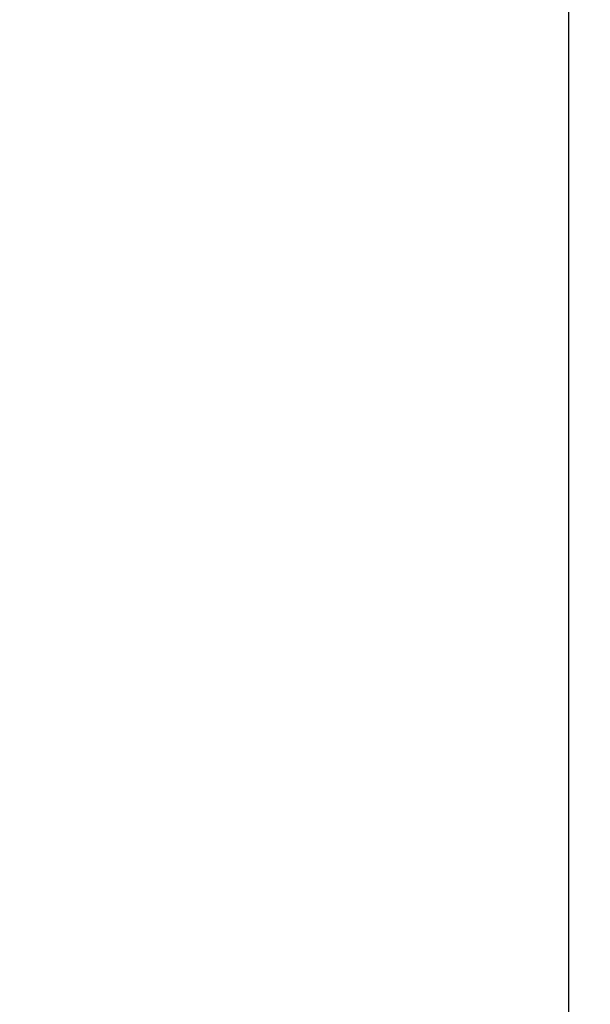
# Model space of a CAD drawing. Units: millimetres. Extents: x 18 to 3801, y 17 to 1031.
# Drawn here: x 982 to 1022, y 699 to 768 of the extents above; entities that cross this region are included whole.
import ezdxf

# ---------------------------------------------------------------- set-up
doc = ezdxf.new("R2010")
doc.units = ezdxf.units.MM
doc.header["$LTSCALE"] = 50.8
doc.header["$PDMODE"] = 1
doc.header["$PDSIZE"] = -2
doc.layers.add('DIM', color=7, linetype='Continuous', lineweight=9)
doc.styles.add('ＭＳ ゴシック', font='msgothic.ttc', dxfattribs={"bigfont": 'ＭＳ ゴシック'})
doc.dimstyles.new('tfrom線あり', dxfattribs={"dimtxt": 12, "dimasz": 6, "dimexe": 0, "dimexo": 25, "dimgap": 10, "dimtad": 1, "dimdec": 0, "dimzin": 11, "dimdsep": 46, "dimtxsty": 'ＭＳ ゴシック', "dimblk": 'DOT', "dimcen": 0, "dimazin": 0, "dimtfac": 1, "dimtdec": 1, "dimtix": 1, "dimtofl": 0, "dimtmove": 0, "dimatfit": 0, "dimldrblk": 'DOT', "dimfxl": 1, "dimfrac": 2, "dimtolj": 1, "dimtzin": 11, "dimarcsym": 0})

# ---------------------------------------------------------------- blocks, each defined once
blk = doc.blocks.new('_DOT')
at = {"color": 0, "linetype": 'ByBlock', "lineweight": -2}
blk.add_line((-0.5, 0), (-1, 0), dxfattribs=at)
at = {"color": 0, "linetype": 'ByBlock', "lineweight": -2, "const_width": 0.5}
blk.add_lwpolyline([(-0.25, 0, 1), (0.25, 0, 1)], format="xyb", close=True, dxfattribs=at)
blk = doc.blocks.new('*D25')
at = {"layer": 'Defpoints', "color": 0}
for p in [(1020.465, 870.668), (520.465, 624.325), (1020.465, 624.325)]:
    blk.add_point(p, dxfattribs=at)
at = {"layer": 'DIM', "color": 0, "linetype": 'Continuous', "lineweight": -2}
for p, q in [((520.465, 629.325), (520.465, 870.668)), ((523.465, 870.668), (1017.465, 870.668)), ((1020.465, 629.325), (1020.465, 870.668))]:
    blk.add_line(p, q, dxfattribs=at)
at = {"layer": 'DIM', "color": 0, "lineweight": -2, "xscale": 3, "yscale": 3, "zscale": 3, "rotation": 180}
blk.add_blockref('_DOT', (520.465, 870.668), dxfattribs=at)
at = {"layer": 'DIM', "color": 0, "lineweight": -2, "xscale": 3, "yscale": 3, "zscale": 3}
blk.add_blockref('_DOT', (1020.465, 870.668), dxfattribs=at)
at = {"layer": 'DIM', "color": 0, "linetype": 'Continuous', "lineweight": 0, "insert": (770.465, 881.668), "char_height": 12, "attachment_point": 5, "style": 'ＭＳ ゴシック'}
blk.add_mtext('\\A1;500', dxfattribs=at)

msp = doc.modelspace()

# ---------------------------------------------------------------- dimensions: what is measured, and where the dimension line sits
at = {"layer": 'DIM', "linetype": 'Continuous', "lineweight": 0}
dim = msp.add_linear_dim(base=(1020.465, 870.668), p1=(520.465, 624.325), p2=(1020.465, 624.325), dimstyle='tfrom線あり', override={"dimasz": 3, "dimexo": 5, "dimgap": 5, "dimpost": '<>'}, dxfattribs=at)
dim.commit()
dim.dimension.update_dxf_attribs({"geometry": '*D25', "text_midpoint": (770.465, 881.668)})

doc.saveas('drawing.dxf')
